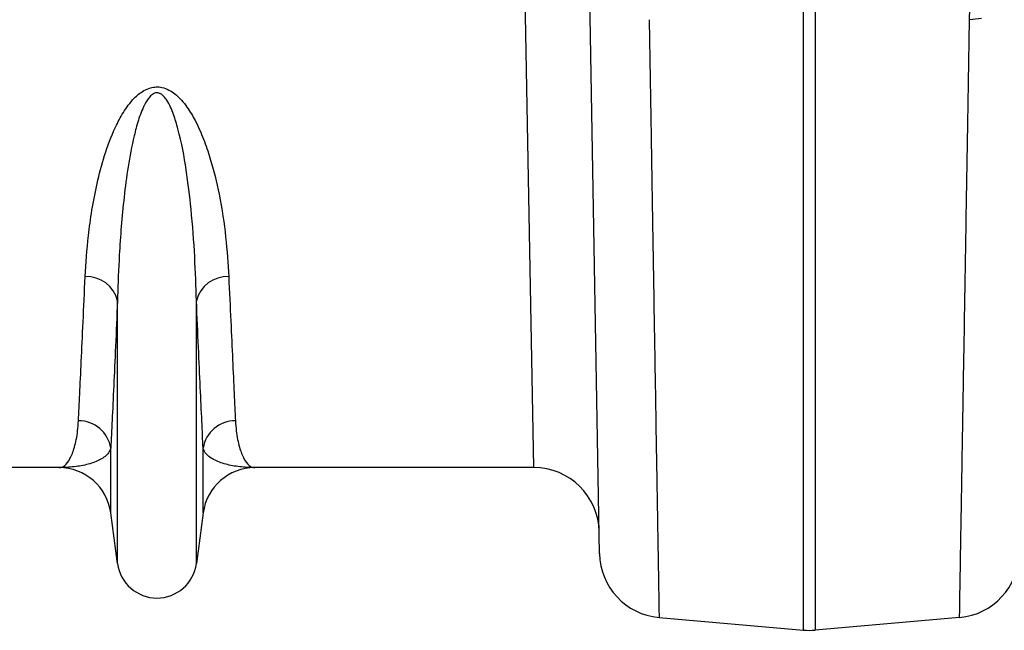
# Model space of a CAD drawing. Units: millimetres. Extents: x 9446 to 26666, y 1473 to 8510.
# Drawn here: x 12883 to 13033, y 7060 to 7154 of the extents above; entities that cross this region are included whole.
import ezdxf

# ---------------------------------------------------------------- set-up
doc = ezdxf.new("R2010")
doc.units = ezdxf.units.MM
doc.linetypes.add('SLD-SOLID', pattern=[0])
doc.layers.add('ACO_DRAINAGE', color=7, linetype='SLD-SOLID')

# ---------------------------------------------------------------- blocks, each defined once
blk = doc.blocks.new('ACO_-_32820_-_PLAN')
at = {"layer": 'ACO_DRAINAGE', "linetype": 'SLD-SOLID'}
for p, q in [((497.79, -188), (496.32, -108.23)), ((539.13, -212.92), (539.13, -109.85)), ((540.87, -109.85), (540.87, -212.92)), ((564.56, -119.27), (564.83, -108.77)), ((507.84, -201.2), (506.32, -113.81)), ((566.37, -119.11), (564.56, -119.27)), ((433.95, -202.7), (433.95, -162.43)), ((446.05, -202.7), (446.05, -162.43)), ((432.92, -194.95), (432.92, -185.02)), ((447.08, -194.95), (447.08, -185.02)), ((424.99, -188), (382.21, -188)), ((497.79, -188), (455.01, -188)), ((433.95, -202.7), (432.92, -194.95)), ((447.08, -194.95), (446.05, -202.7)), ((516.97, -210.99), (539.13, -212.92)), ((563.03, -210.99), (540.87, -212.92))]:
    blk.add_line(p, q, dxfattribs=at)
for centre, radius, start, end in [((429.22, -163.55), 4.86, 13.3192, 92.6552), ((450.78, -163.55), 4.86, 87.3448, 166.6808), ((428.02, -185.78), 4.96, 8.843, 90.6546), ((451.98, -185.78), 4.96, 89.3454, 171.157), ((424.99, -196), 8, 7.5666, 90), ((455.01, -196), 8, 90, 172.4334), ((497.79, -198), 10, 1, 90), ((517.84, -201.02), 10, 181, 265), ((562.16, -201.02), 10, 275, 359), ((440, -201.9), 6.1, 187.5666, 352.4334), ((540, -202.96), 10, 265, 275)]:
    blk.add_arc(centre, radius, start, end, dxfattribs=at)
for points, knots in [([(515.44, -119.27), (515.49, -122), (515.58, -127.46), (515.72, -135.72), (515.86, -144.07), (516, -152.39), (516.13, -160.32), (516.25, -167.81), (516.37, -174.83), (516.47, -181.23), (516.57, -186.99), (516.66, -192.13), (516.73, -196.72), (516.8, -200.73), (516.86, -204.12), (516.9, -206.75), (516.93, -208.68), (516.95, -210), (516.97, -210.83), (516.97, -210.93), (516.97, -210.99)], [0, 0, 0, 0, 0.048914, 0.09794, 0.155019, 0.212143, 0.269223, 0.327961, 0.386746, 0.445484, 0.502564, 0.559688, 0.616768, 0.675506, 0.734292, 0.793031, 0.844511, 0.895992, 0.947996, 1, 1, 1, 1]), ([(563.03, -210.99), (563.03, -210.94), (563.03, -210.85), (563.05, -210.07), (563.07, -208.71), (563.1, -206.64), (563.15, -203.91), (563.2, -200.51), (563.27, -196.42), (563.35, -191.74), (563.44, -186.51), (563.53, -180.75), (563.64, -174.38), (563.76, -167.39), (563.88, -159.79), (564.01, -152.01), (564.14, -144.14), (564.27, -136.23), (564.41, -127.97), (564.51, -122.17), (564.56, -119.27)], [0, 0, 0, 0, 0.0489144, 0.0979396, 0.1550085, 0.2121214, 0.2691903, 0.3279168, 0.3866912, 0.4454177, 0.5024866, 0.5595994, 0.6166683, 0.6753944, 0.7341684, 0.7928945, 0.8444087, 0.895923, 0.9479615, 1, 1, 1, 1]), ([(429, -158.69), (429.13, -156.64), (429.33, -153.38), (430, -148.51), (430.79, -144.41), (431.89, -140.13), (433.25, -136.45), (434.8, -133.48), (436.18, -131.55), (437.67, -130.26), (438.9, -129.71), (439.88, -129.55), (440.88, -129.64), (441.87, -130.03), (442.87, -130.71), (443.79, -131.61), (444.86, -132.99), (446.04, -135), (447.19, -137.61), (448.48, -141.43), (449.7, -146.54), (450.63, -152.72), (450.88, -156.7), (451, -158.69)], [0, 0, 0, 0, 0.114517, 0.181515, 0.248505, 0.316591, 0.384594, 0.419543, 0.455061, 0.477421, 0.48985, 0.498738, 0.507631, 0.520155, 0.532491, 0.549789, 0.56746, 0.600163, 0.64435, 0.688573, 0.778377, 0.888852, 1, 1, 1, 1]), ([(446.05, -162.43), (445.98, -160.21), (445.84, -155.74), (445.34, -148.94), (444.55, -142.34), (443.66, -137.4), (442.57, -133.8), (441.86, -132.08), (441.09, -131.05), (440.69, -130.71), (440.37, -130.56), (440.16, -130.5), (439.88, -130.49), (439.66, -130.54), (439.27, -130.72), (438.66, -131.3), (437.87, -132.68), (437.1, -134.7), (436.29, -137.91), (435.53, -141.87), (434.74, -148.09), (434.21, -154.82), (434.01, -159.93), (433.96, -162.2), (433.95, -162.43)], [0, 0, 0, 0, 0.115734, 0.231999, 0.322369, 0.41322, 0.444974, 0.476826, 0.4868, 0.493684, 0.495472, 0.498751, 0.500711, 0.504187, 0.506089, 0.514994, 0.534044, 0.567918, 0.601877, 0.670901, 0.739956, 0.879526, 0.987868, 1, 1, 1, 1]), ([(427.97, -180.83), (428.03, -179.52), (428.15, -176.89), (428.4, -171.76), (428.67, -165.81), (428.89, -161.07), (429, -158.69)], [0, 0, 0, 0, 0.246746, 0.494758, 0.746706, 1, 1, 1, 1]), ([(451, -158.69), (451.11, -161.01), (451.32, -165.66), (451.6, -171.58), (451.84, -176.79), (451.97, -179.48), (452.03, -180.83)], [0, 0, 0, 0, 0.246748, 0.494759, 0.746706, 1, 1, 1, 1]), ([(433.95, -162.43), (433.85, -164.8), (433.64, -169.54), (433.36, -175.59), (433.12, -180.91), (432.99, -183.65), (432.92, -185.02)], [0, 0, 0, 0, 0.246755, 0.494771, 0.746714, 1, 1, 1, 1]), ([(447.08, -185.02), (447.01, -183.69), (446.89, -181.01), (446.65, -175.77), (446.37, -169.7), (446.16, -164.86), (446.05, -162.43)], [0, 0, 0, 0, 0.2467541, 0.4947704, 0.7467135, 1, 1, 1, 1]), ([(424.99, -188), (425, -188), (425.29, -188), (425.87, -187.76), (426.69, -186.72), (427.39, -184.95), (427.82, -182.89), (427.93, -181.34), (427.97, -180.83)], [0, 0, 0, 0, 0.00265, 0.220329, 0.438802, 0.662931, 0.887992, 1, 1, 1, 1]), ([(452.03, -180.83), (452.07, -181.34), (452.18, -182.89), (452.61, -184.95), (453.31, -186.72), (454.13, -187.76), (454.71, -188), (455, -188), (455.01, -188)], [0, 0, 0, 0, 0.112008, 0.336124, 0.561198, 0.778874, 0.99735, 1, 1, 1, 1]), ([(432.92, -185.02), (432.83, -185.26), (432.54, -185.95), (431.4, -186.82), (429.53, -187.52), (427.34, -187.91), (425.79, -188), (425, -188), (424.99, -188)], [0, 0, 0, 0, 0.114619, 0.339863, 0.565929, 0.781443, 0.997131, 1, 1, 1, 1]), ([(455.01, -188), (455, -188), (454.21, -188), (452.66, -187.91), (450.47, -187.52), (448.6, -186.82), (447.46, -185.95), (447.17, -185.26), (447.08, -185.02)], [0, 0, 0, 0, 0.002869, 0.2184, 0.434071, 0.659399, 0.885381, 1, 1, 1, 1])]:
    blk.add_open_spline(points, degree=3, knots=knots, dxfattribs=at)

msp = doc.modelspace()

# ---------------------------------------------------------------- block references
at = {"layer": 'ACO_DRAINAGE'}
msp.add_blockref('ACO_-_32820_-_PLAN', (12463.6, 7272.8), dxfattribs=at)

doc.saveas('drawing.dxf')
